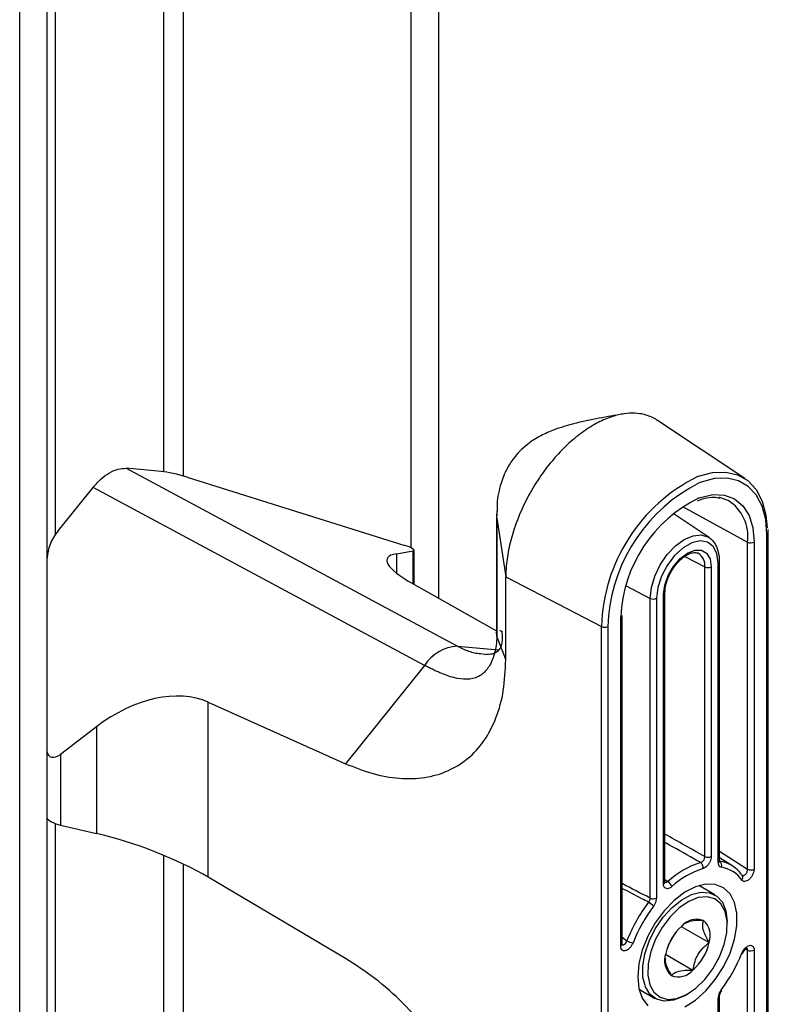
# Paper-space layout 'Sheet2' of a CAD drawing. Units: inches. Extents: x 5 to 157, y 2 to 102.
# Drawn here: x 147 to 148, y 83 to 85 of the extents above; entities that cross this region are included whole.
import ezdxf

# ---------------------------------------------------------------- set-up
doc = ezdxf.new("R2010")
doc.units = ezdxf.units.IN
doc.header["$MEASUREMENT"] = 0

psp = doc.layouts.new('Sheet2')

# ---------------------------------------------------------------- linework, layer by layer
at = {"color": 7, "linetype": 'Continuous', "lineweight": 25, "ltscale": 9.5}
for p, q in [((147.878866, 83.568252), (147.878866, 91.444567)), ((147.242554, 77.395351), (147.242554, 91.077231)), ((147.197672, 77.369441), (147.197672, 91.051322)), ((148.37631, 83.762906), (148.234292, 83.857522)), ((147.370703, 83.779685), (147.90938, 83.490436)), ((147.427609, 83.774597), (147.370703, 83.779685)), ((147.469925, 83.765267), (147.823646, 83.654485)), ((147.260081, 83.677885), (147.316988, 83.748676)), ((147.855664, 83.459427), (147.316988, 83.748676)), ((147.973381, 83.704943), (147.973567, 83.709865)), ((147.972676, 83.704952), (147.972676, 83.51326)), ((147.973146, 83.698738), (147.987611, 83.603298)), ((147.973146, 83.698738), (147.973146, 83.507047)), ((148.318226, 83.667088), (148.25958, 83.706159)), ((148.414236, 83.674957), (148.414048, 83.679977)), ((148.318226, 83.667088), (148.31962, 83.666092)), ((148.41201, 80.583781), (148.41201, 83.671855)), ((148.414236, 80.586883), (148.414236, 83.674957)), ((147.809819, 83.640911), (147.837205, 83.645476)), ((147.838607, 83.590866), (147.838607, 83.646452)), ((148.38057, 83.128251), (148.38057, 83.659747)), ((148.391176, 83.659827), (148.391176, 83.128331)), ((148.334969, 83.142047), (148.334969, 83.629197)), ((148.310987, 83.148634), (148.310987, 83.619415)), ((148.321447, 83.619573), (148.321447, 83.148792)), ((148.332743, 83.138945), (148.332743, 83.626095)), ((147.987556, 83.603291), (148.143049, 83.522467)), ((147.987616, 83.468797), (147.987616, 83.603306)), ((147.836945, 83.591799), (147.972676, 83.515557)), ((148.222316, 83.081077), (148.222316, 83.568227)), ((148.232776, 83.568385), (148.232776, 83.081235)), ((148.244072, 83.104125), (148.244072, 83.574906)), ((148.246298, 83.107227), (148.246298, 83.578008)), ((148.174343, 83.003157), (148.174343, 83.534652)), ((148.176569, 83.537755), (148.176676, 83.540493)), ((148.176569, 83.006259), (148.176569, 83.537755)), ((148.143049, 80.434393), (148.143049, 83.522467)), ((148.153509, 83.522625), (148.153509, 80.434551)), ((147.987616, 83.468797), (147.973146, 83.507047)), ((147.946618, 83.47855), (147.953661, 83.477679)), ((147.855664, 83.459427), (147.727196, 83.299614)), ((147.504071, 83.114972), (147.504071, 83.399635)), ((147.504071, 83.399635), (147.727196, 83.299614)), ((147.322567, 83.359626), (147.263837, 83.314477)), ((147.322567, 83.359626), (147.322567, 83.186299)), ((147.263837, 83.314477), (147.263837, 83.199829)), ((147.263837, 83.199829), (147.322567, 83.186299)), ((148.355078, 83.134042), (148.334969, 83.146527)), ((147.727196, 82.983035), (147.504071, 83.114972)), ((148.327252, 83.086539), (148.301347, 83.101493)), ((148.347396, 83.037253), (148.347396, 83.042016)), ((148.25162, 83.004272), (148.264201, 83.025715)), ((148.27284, 83.03495), (148.318039, 83.008857)), ((148.247248, 82.989888), (148.291814, 82.964161)), ((148.38057, 81.234779), (148.38057, 82.996641)), ((148.391176, 82.996721), (148.391176, 81.234859)), ((148.204111, 82.933057), (148.230016, 82.918102)), ((148.278645, 82.922923), (148.28277, 82.925305)), ((148.332743, 81.245473), (148.332743, 82.918643)), ((148.334969, 81.248575), (148.334969, 82.921745))]:
    psp.add_line(p, q, dxfattribs=at)
at = {"color": 8, "linetype": 'Continuous', "lineweight": 25, "ltscale": 9.5}
for p, q in [((147.431991, 83.774113), (147.431991, 91.411068)), ((147.463728, 83.767136), (147.463728, 91.418657)), ((147.833984, 83.650319), (147.833984, 91.418657)), ((147.255699, 83.67198), (147.255699, 91.309297)), ((148.274956, 83.717605), (148.38057, 83.659747)), ((147.973146, 83.698738), (147.973381, 83.704943)), ((147.837205, 83.591653), (147.837205, 83.645476)), ((147.809819, 83.640911), (147.809819, 83.609466)), ((148.278476, 83.636314), (148.310987, 83.619415)), ((148.182998, 83.588664), (148.222316, 83.568227)), ((148.154328, 83.539879), (148.153509, 83.522625)), ((148.174343, 83.534652), (148.174386, 83.538193)), ((147.973146, 83.507047), (147.972676, 83.51326)), ((147.90938, 83.490436), (147.97586, 83.484492)), ((147.255699, 81.778506), (147.255699, 83.202365)), ((147.431991, 81.880638), (147.431991, 83.150495)), ((148.334969, 83.157557), (148.38057, 83.128251)), ((147.463728, 81.873661), (147.463728, 83.136318)), ((148.334738, 83.141675), (148.335373, 83.141271)), ((148.246298, 83.111275), (148.250914, 83.108119)), ((148.176569, 83.017511), (148.184494, 83.011933)), ((148.38057, 82.996641), (148.377903, 82.997843))]:
    psp.add_line(p, q, dxfattribs=at)
at = {"color": 7, "linetype": 'Continuous', "lineweight": 25, "ltscale": 9.5, "flags": 128}
for points in [[(148.299382, 83.766131), (148.301043, 83.766764), (148.323708, 83.772835), (148.344975, 83.773661), (148.364197, 83.769215), (148.380789, 83.759633), (148.394249, 83.745207), (148.404165, 83.726373), (148.410239, 83.703706), (148.412209, 83.683035)], [(148.349021, 83.727224), (148.334774, 83.732247), (148.334049, 83.732383)], [(148.332743, 83.626095), (148.330719, 83.641187), (148.324808, 83.65272), (148.315492, 83.659757), (148.303523, 83.66173), (148.289873, 83.658478), (148.275646, 83.650265), (148.261995, 83.637756), (148.250027, 83.621965), (148.24071, 83.604171), (148.2348, 83.585815), (148.232776, 83.568385)], [(148.244072, 83.574906), (148.245966, 83.589804), (148.251461, 83.605431), (148.26002, 83.620255), (148.270804, 83.632826), (148.282759, 83.641914), (148.294714, 83.646629), (148.305499, 83.64651), (148.314058, 83.641567), (148.319553, 83.632286), (148.321447, 83.619573)], [(148.334969, 83.142047), (148.334967, 83.141932), (148.334964, 83.141877)], [(148.370558, 83.119345), (148.371476, 83.118614), (148.371939, 83.11807)], [(148.278384, 82.904224), (148.295834, 82.915391), (148.312673, 82.93051), (148.328113, 82.948877), (148.341433, 82.96963), (148.352009, 82.991801), (148.359347, 83.014353), (148.363104, 83.03623), (148.363104, 83.056411), (148.359347, 83.073951), (148.352009, 83.08803), (148.341433, 83.09799), (148.328113, 83.103366), (148.312673, 83.103905), (148.295834, 83.099583), (148.278384, 83.090602), (148.261138, 83.077381), (148.244904, 83.060539), (148.230439, 83.040864), (148.218421, 83.019275), (148.209411, 82.996782), (148.203831, 82.974437), (148.201941, 82.953284)], [(148.260032, 82.915139), (148.245267, 82.91363), (148.232301, 82.916902), (148.221833, 82.924779), (148.214427, 82.936836), (148.210482, 82.952424), (148.210211, 82.970701), (148.213629, 82.990683), (148.220552, 83.011293), (148.230605, 83.031419), (148.243248, 83.049976), (148.257799, 83.065964), (148.273472, 83.078521), (148.289424, 83.08697), (148.304795, 83.090855), (148.318755, 83.089968), (148.330552, 83.084356), (148.33955, 83.074321), (148.345264, 83.060404), (148.347386, 83.043356), (148.347396, 83.042016)], [(148.265274, 82.917988), (148.280674, 82.924134), (148.296195, 82.934686), (148.310935, 82.949029), (148.324038, 82.966332), (148.334741, 82.985587), (148.342424, 83.005677), (148.34664, 83.025433), (148.347142, 83.043707), (148.343903, 83.059438), (148.337111, 83.071711), (148.32716, 83.079813), (148.314629, 83.083273), (148.300245, 83.08189), (148.284845, 83.075744), (148.269324, 83.065192), (148.254584, 83.050848), (148.241481, 83.033546), (148.230777, 83.01429), (148.223095, 82.994201), (148.218879, 82.974445), (148.218376, 82.95617), (148.221615, 82.940439), (148.228408, 82.928166), (148.238359, 82.920065), (148.25089, 82.916605), (148.265274, 82.917988)], [(148.201941, 82.953284), (148.203831, 82.934312), (148.209411, 82.918409), (148.218421, 82.906319)], [(148.278645, 82.922923), (148.2758, 82.921348), (148.260032, 82.915139)]]:
    psp.add_lwpolyline(points, dxfattribs=at)
at = {"color": 8, "linetype": 'Continuous', "lineweight": 25, "ltscale": 9.5, "flags": 128}
for points in [[(148.41201, 83.671855), (148.410046, 83.696639), (148.404215, 83.718403), (148.394694, 83.736485), (148.381771, 83.750336), (148.36584, 83.759536), (148.347385, 83.763805), (148.326966, 83.763012), (148.305204, 83.757183), (148.301771, 83.755845)], [(148.301716, 83.73145), (148.30391, 83.732239), (148.324248, 83.736856), (148.342992, 83.736107), (148.359421, 83.730022), (148.372904, 83.718834), (148.382923, 83.702973), (148.389092, 83.683049), (148.391176, 83.659827)], [(148.222316, 83.568227), (148.224202, 83.585858), (148.229732, 83.604466), (148.238528, 83.622781), (148.249991, 83.639557), (148.263341, 83.653649), (148.277667, 83.664097), (148.291992, 83.670189), (148.305342, 83.67151), (148.316805, 83.66797), (148.318226, 83.667088)]]:
    psp.add_lwpolyline(points, dxfattribs=at)
at = {"color": 8, "linetype": 'Continuous', "lineweight": 25, "ltscale": 90.25}
for centre, radius, start, end in [((148.423629, 83.514432), 0.280695, 116.272585, 178.359703), ((148.311778, 83.668697), 0.069372, 352.587122, 57.529268), ((148.410581, 83.67523), 0.003665, 292.949008, 355.745275), ((148.289143, 83.622449), 0.022054, 352.094095, 59.990988), ((148.331218, 83.629539), 0.003767, 293.887296, 354.754738), ((148.242543, 83.578355), 0.003773, 293.912971, 354.470154), ((148.172828, 83.538089), 0.003755, 293.787116, 354.917954), ((148.331099, 83.142496), 0.003914, 294.839817, 350.891655), ((148.366525, 83.114818), 0.006315, 317.096257, 30.987767), ((148.242643, 83.1075), 0.003665, 292.950592, 355.729267), ((148.172828, 83.006594), 0.003756, 293.789632, 354.890227), ((148.33133, 82.922001), 0.003643, 292.823498, 357.026986)]:
    psp.add_arc(centre, radius, start, end, dxfattribs=at)
at = {"color": 7, "linetype": 'Continuous', "lineweight": 25, "ltscale": 90.25}
for centre, radius, start, end in [((148.425507, 83.513056), 0.272502, 117.005309, 174.351073), ((148.400162, 83.528012), 0.226006, 115.822959, 177.417969), ((148.385794, 83.670244), 0.011725, 243.544367, 297.321597), ((148.316058, 83.630032), 0.011765, 244.470484, 297.261643), ((148.227387, 83.578843), 0.011765, 244.470484, 297.261643), ((148.14812, 83.533083), 0.011765, 244.470484, 297.261643), ((147.912451, 83.423088), 0.067419, 92.610986, 147.383637), ((148.34709, 83.00298), 0.142492, 107.543806, 132.450817), ((148.298437, 83.130894), 0.009783, 349.111125, 54.356066), ((148.316058, 83.15925), 0.011765, 244.470484, 297.261643), ((148.330425, 83.134862), 0.008097, 334.304716, 52.330228), ((148.327464, 83.089387), 0.052484, 34.806398, 81.333357), ((148.348854, 82.999958), 0.135385, 107.543806, 132.450817), ((148.330207, 83.082055), 0.049866, 34.806398, 81.333357), ((148.385794, 83.138749), 0.011725, 243.544367, 297.321597), ((148.242774, 83.094922), 0.015505, 18.542645, 58.333939), ((148.42726, 82.916546), 0.260833, 142.734461, 158.549274), ((148.202319, 83.044795), 0.034392, 42.196144, 59.682733), ((148.227387, 83.091693), 0.011765, 244.470484, 297.261643), ((148.425025, 82.917835), 0.247824, 142.734461, 158.549274), ((148.297642, 83.015268), 0.031482, 68.881629, 139.492561), ((148.287397, 83.020138), 0.032652, 339.789753, 48.613448), ((148.330498, 82.972353), 0.085091, 131.869548, 167.327444), ((148.199047, 83.037569), 0.029478, 240.418553, 260.867365), ((148.235021, 83.027525), 0.085091, 311.869548, 347.327444), ((148.278122, 82.97974), 0.032652, 159.789753, 228.613448), ((148.140493, 83.082043), 0.247824, 322.734461, 338.549274), ((148.371755, 82.992833), 0.001543, 246.92931, 315.536545), ((148.385794, 83.007138), 0.011725, 243.544367, 297.321597), ((148.267877, 82.98461), 0.031482, 248.881629, 319.492561), ((148.336923, 82.930729), 0.001487, 350.091959, 57.523237)]:
    psp.add_arc(centre, radius, start, end, dxfattribs=at)
for centre, major_axis, ratio, start_param, end_param in [((147.469925, 83.751876), (0.05971, -0.01959), 0.20292277, 1.63727451, 2.42267267), ((147.302396, 83.655163), (0.051243, 0.045638), 0.67724648, 1.81344535, 2.59884351), ((147.823646, 83.651137), (0.014928, -0.004898), 0.20292277, 5.91333117, 7.92045981), ((147.960493, 83.577999), (0.165883, -0.054424), 0.20292277, 2.77173852, 3.94110912), ((147.392828, 83.250293), (0.142359, 0.126788), 0.67724648, 0.2950089, 1.4643795), ((147.257514, 83.324316), (0.012811, 0.01141), 0.67724648, 2.59884351, 4.60597215), ((147.257514, 83.205645), (0.014903, -0.005614), 0.23306228, 3.22916279, 5.23629143), ((147.392828, 83.121669), (0.165613, -0.062386), 0.23306228, 0.92532818, 2.09469878)]:
    psp.add_ellipse(centre, major_axis=major_axis, ratio=ratio, start_param=start_param, end_param=end_param, dxfattribs=at)
at = {"color": 8, "linetype": 'Continuous', "lineweight": 25, "ltscale": 90.25}
for centre, major_axis, start_param, end_param in [((146.050837, 84.196923), (3.399227, -1.770348), 0.86403297, 0.88922218), ((148.335239, 82.912229), (2.213751, -1.152942), 1.64223045, 1.66293036)]:
    psp.add_ellipse(centre, major_axis=major_axis, ratio=0.0392001, start_param=start_param, end_param=end_param, dxfattribs=at)
at = {"color": 7, "linetype": 'Continuous', "lineweight": 25, "ltscale": 9.5}
for points, knots in [([(148.23425, 83.857462), (148.233943, 83.857695), (148.231038, 83.859899), (148.224808, 83.862953), (148.215527, 83.866494), (148.20363, 83.869016), (148.188778, 83.869643), (148.173737, 83.867445), (148.156694, 83.862743), (148.141563, 83.856426), (148.125551, 83.847397), (148.109581, 83.83682), (148.093816, 83.82403), (148.078645, 83.809354), (148.063964, 83.793494), (148.050145, 83.776009), (148.037526, 83.757343), (148.028697, 83.74278), (148.020621, 83.727863), (148.013348, 83.712723), (148.006829, 83.697223), (148.001212, 83.681673), (147.996531, 83.666208), (147.9928, 83.65095), (147.990032, 83.635782), (147.988033, 83.619698), (147.987764, 83.609091), (147.987616, 83.603261)], [0, 0, 0, 0, 0.00414074, 0.0391357, 0.07450711, 0.1103942, 0.16590861, 0.22258876, 0.25135153, 0.32103752, 0.35640884, 0.39229582, 0.46198177, 0.49735307, 0.53324003, 0.60292599, 0.63829729, 0.67418427, 0.70893607, 0.74393094, 0.77930227, 0.81518927, 0.84994113, 0.88493606, 0.92030747, 0.95619449, 1, 1, 1, 1]), ([(148.177589, 83.867709), (148.164884, 83.865596), (148.138281, 83.861171), (148.100961, 83.853252), (148.069263, 83.843951), (148.043708, 83.832815), (148.019961, 83.817782), (148.000807, 83.798216), (147.986551, 83.774635), (147.977435, 83.749032), (147.972939, 83.726474), (147.973481, 83.712529), (147.973584, 83.709865)], [0, 0, 0, 0, 0.14313795, 0.29971683, 0.41774734, 0.50022926, 0.58788444, 0.70438557, 0.77691283, 0.8639807, 0.97401188, 1, 1, 1, 1]), ([(147.316988, 83.748676), (147.321238, 83.753488), (147.329713, 83.763085), (147.343841, 83.77311), (147.357969, 83.779402), (147.366454, 83.779591), (147.370703, 83.779685)], [0, 0, 0, 0, 0.250598343, 0.499738203, 0.749427691, 1, 1, 1, 1]), ([(148.299212, 83.727071), (148.302736, 83.728402), (148.312104, 83.731938), (148.324436, 83.733379), (148.332198, 83.731992), (148.335296, 83.731439)], [0, 0, 0, 0, 0.26594881, 0.70702294, 1, 1, 1, 1]), ([(148.334969, 83.629197), (148.334871, 83.632054), (148.334585, 83.640349), (148.331234, 83.651811), (148.325867, 83.661349), (148.321006, 83.664453), (148.319482, 83.665426)], [0, 0, 0, 0, 0.18673937, 0.54227422, 0.85648414, 1, 1, 1, 1]), ([(148.246298, 83.578008), (148.246376, 83.580018), (148.246605, 83.585935), (148.249292, 83.597207), (148.255252, 83.610811), (148.263623, 83.623386), (148.273447, 83.63353), (148.283602, 83.640323), (148.292598, 83.642961), (148.297844, 83.642955), (148.299719, 83.64153), (148.300097, 83.641243)], [0, 0, 0, 0, 0.06623652, 0.19499739, 0.32509338, 0.45582772, 0.58610577, 0.7147012, 0.8412362, 0.96798381, 1, 1, 1, 1]), ([(147.973146, 83.507047), (147.97287, 83.501679), (147.972293, 83.490458), (147.969676, 83.480884), (147.966131, 83.468587), (147.961595, 83.459156), (147.956032, 83.451229), (147.94976, 83.445231), (147.93989, 83.439086), (147.925352, 83.435714), (147.904552, 83.438412), (147.886958, 83.444582), (147.874611, 83.450027), (147.868376, 83.45296), (147.862078, 83.456079), (147.857768, 83.458329), (147.855664, 83.459427)], [0, 0, 0, 0, 0.07240922, 0.15136833, 0.21755076, 0.28896515, 0.35799568, 0.42454836, 0.48772302, 0.6338042, 0.76489326, 0.88539592, 0.91465402, 0.94371335, 0.97251925, 1, 1, 1, 1]), ([(147.97819, 83.516265), (147.978502, 83.516015), (147.979092, 83.515542), (147.979953, 83.515205), (147.980525, 83.514999), (147.980807, 83.514898), (147.980961, 83.514861), (147.981078, 83.514801), (147.98108, 83.514415), (147.981148, 83.513943), (147.981224, 83.513035), (147.981368, 83.511523), (147.981562, 83.508933), (147.981773, 83.504754), (147.981732, 83.498431), (147.980368, 83.48996), (147.975891, 83.482448), (147.966497, 83.477228), (147.957543, 83.476932), (147.953329, 83.476792)], [0, 0, 0, 0, 0.03382684, 0.06401469, 0.07734185, 0.08321145, 0.08782179, 0.0899008, 0.09327079, 0.09857521, 0.10800553, 0.12471298, 0.15413134, 0.20537156, 0.2929648, 0.43811229, 0.65369483, 0.83704761, 1, 1, 1, 1]), ([(147.727196, 83.299614), (147.741534, 83.293862), (147.77129, 83.281924), (147.814799, 83.274483), (147.856512, 83.275575), (147.89401, 83.286491), (147.926683, 83.306474), (147.953277, 83.335617), (147.972959, 83.373085), (147.985284, 83.417572), (147.986839, 83.45172), (147.987616, 83.468797)], [0, 0, 0, 0, 0.10309669, 0.21395819, 0.32480716, 0.43544542, 0.54608304, 0.65922131, 0.77235923, 0.88616507, 1, 1, 1, 1]), ([(148.304138, 83.138844), (148.30439, 83.138914), (148.305267, 83.139159), (148.306818, 83.140073), (148.308582, 83.141818), (148.309969, 83.144004), (148.310877, 83.146404), (148.31095, 83.14789), (148.310987, 83.148634)], [0, 0, 0, 0, 0.07476253, 0.26037782, 0.44534928, 0.63005353, 0.81491158, 1, 1, 1, 1]), ([(148.321447, 83.148792), (148.321328, 83.147329), (148.321091, 83.144404), (148.319241, 83.139627), (148.316515, 83.135232), (148.313118, 83.13167), (148.310169, 83.129753), (148.308518, 83.129203), (148.308044, 83.129045)], [0, 0, 0, 0, 0.185140354, 0.370288778, 0.555268648, 0.740255182, 0.92549372, 1, 1, 1, 1]), ([(148.332743, 83.138945), (148.332859, 83.137657), (148.333093, 83.135046), (148.334865, 83.132301), (148.336769, 83.131668), (148.337721, 83.131352)], [0, 0, 0, 0, 0.32730714, 0.66366034, 1, 1, 1, 1]), ([(148.335104, 83.140934), (148.335078, 83.140995), (148.335026, 83.141123), (148.334944, 83.142041), (148.334996, 83.142671), (148.335003, 83.142755)], [0, 0, 0, 0, 0.44904719, 0.92597462, 1, 1, 1, 1]), ([(148.391176, 83.128331), (148.391056, 83.126858), (148.390818, 83.123912), (148.388957, 83.119103), (148.386217, 83.114694), (148.382811, 83.111126), (148.379149, 83.108802), (148.375648, 83.107991), (148.372866, 83.108627), (148.371666, 83.10995), (148.371151, 83.110519)], [0, 0, 0, 0, 0.129717531, 0.259451966, 0.388749413, 0.517438075, 0.645767346, 0.774141733, 0.902943555, 1, 1, 1, 1]), ([(148.257475, 83.099852), (148.256272, 83.098946), (148.253867, 83.097132), (148.250287, 83.096222), (148.247241, 83.096822), (148.24506, 83.098973), (148.244159, 83.101691), (148.244091, 83.103587), (148.244072, 83.104125)], [0, 0, 0, 0, 0.18568724, 0.37138614, 0.55679599, 0.7418729, 0.92682506, 1, 1, 1, 1]), ([(148.246438, 83.106102), (148.246402, 83.106146), (148.246344, 83.106218), (148.246328, 83.106978), (148.246322, 83.10728)], [0, 0, 0, 0, 0.60299921, 1, 1, 1, 1]), ([(148.219679, 83.074483), (148.220171, 83.075159), (148.221165, 83.076526), (148.22212, 83.078893), (148.222251, 83.080349), (148.222316, 83.081077)], [0, 0, 0, 0, 0.328867668, 0.664587581, 1, 1, 1, 1]), ([(148.227798, 83.067895), (148.228729, 83.069275), (148.230611, 83.072066), (148.232412, 83.076855), (148.232654, 83.079775), (148.232776, 83.081235)], [0, 0, 0, 0, 0.32847053, 0.66423118, 1, 1, 1, 1]), ([(148.308985, 83.044636), (148.30602, 83.044682), (148.297725, 83.04481), (148.28634, 83.043754), (148.281552, 83.040988), (148.279557, 83.039835)], [0, 0, 0, 0, 0.24488166, 0.68520077, 1, 1, 1, 1]), ([(148.318039, 83.008857), (148.314569, 83.015234), (148.308632, 83.026146), (148.307061, 83.037931), (148.308394, 83.042577), (148.308985, 83.044636)], [0, 0, 0, 0, 0.43912792, 0.751376, 1, 1, 1, 1]), ([(148.194368, 83.008464), (148.193652, 83.006908), (148.192221, 83.003794), (148.188983, 82.999782), (148.185383, 82.996856), (148.181742, 82.995353), (148.178487, 82.995424), (148.175991, 82.997065), (148.174567, 82.999799), (148.17441, 83.002148), (148.174343, 83.003157)], [0, 0, 0, 0, 0.129717922, 0.259452778, 0.388749927, 0.517437823, 0.645766771, 0.774141638, 0.902944202, 1, 1, 1, 1]), ([(148.176716, 83.00509), (148.176671, 83.005138), (148.176603, 83.005212), (148.176605, 83.006044), (148.176606, 83.006335)], [0, 0, 0, 0, 0.64928987, 1, 1, 1, 1]), ([(148.291814, 82.964161), (148.293395, 82.971814), (148.296099, 82.98491), (148.307091, 82.999872), (148.314676, 83.006098), (148.318039, 83.008857)], [0, 0, 0, 0, 0.43912792, 0.751376, 1, 1, 1, 1]), ([(148.371151, 82.991413), (148.371867, 82.99297), (148.373298, 82.996084), (148.376536, 83.000096), (148.380136, 83.003022), (148.383776, 83.004525), (148.387032, 83.004454), (148.389528, 83.002813), (148.390952, 83.000079), (148.391108, 82.99773), (148.391176, 82.996721)], [0, 0, 0, 0, 0.12971792, 0.25945278, 0.38874993, 0.51743782, 0.64576677, 0.77414164, 0.9029442, 1, 1, 1, 1]), ([(148.372863, 82.991737), (148.373249, 82.992615), (148.374053, 82.994443), (148.375803, 82.996877), (148.377588, 82.998645), (148.379041, 82.999655), (148.379919, 82.999933), (148.379838, 82.999922), (148.379812, 82.999919)], [0, 0, 0, 0, 0.19178019, 0.39922894, 0.58225561, 0.74578082, 0.91784867, 1, 1, 1, 1]), ([(147.987616, 82.543124), (147.987047, 82.558587), (147.98584, 82.591383), (147.975242, 82.644952), (147.957423, 82.701522), (147.932306, 82.757834), (147.90077, 82.812719), (147.863263, 82.864429), (147.820882, 82.911362), (147.775078, 82.952134), (147.743158, 82.972734), (147.727196, 82.983035)], [0, 0, 0, 0, 0.0987806, 0.20950889, 0.32022658, 0.43125302, 0.54228121, 0.65633496, 0.77039124, 0.88518014, 1, 1, 1, 1]), ([(148.246925, 82.982792), (148.246694, 82.981339), (148.246008, 82.977017), (148.250091, 82.966761), (148.254555, 82.95878), (148.256534, 82.955242)], [0, 0, 0, 0, 0.21987475, 0.65418522, 1, 1, 1, 1]), ([(148.256534, 82.955242), (148.257421, 82.956165), (148.260226, 82.959087), (148.268007, 82.962938), (148.280498, 82.964358), (148.288834, 82.964213), (148.291814, 82.964161)], [0, 0, 0, 0, 0.15602549, 0.49370742, 0.81905775, 1, 1, 1, 1]), ([(148.337721, 82.931983), (148.33679, 82.930603), (148.334908, 82.927812), (148.333107, 82.923023), (148.332865, 82.920103), (148.332743, 82.918643)], [0, 0, 0, 0, 0.32847053, 0.66423118, 1, 1, 1, 1]), ([(148.335005, 82.921812), (148.335, 82.922069), (148.334987, 82.922784), (148.335389, 82.924763), (148.336377, 82.92732), (148.337515, 82.929349), (148.338267, 82.930289), (148.338404, 82.930459)], [0, 0, 0, 0, 0.13571402, 0.3765585, 0.64831567, 0.9362501, 1, 1, 1, 1])]:
    psp.add_open_spline(points, degree=3, knots=knots, dxfattribs=at)
at = {"color": 8, "linetype": 'Continuous', "lineweight": 25, "ltscale": 9.5}
for points, knots in [([(147.90938, 83.490436), (147.912235, 83.488974), (147.918061, 83.485989), (147.927213, 83.482537), (147.936734, 83.479363), (147.943296, 83.478824), (147.946618, 83.47855)], [0, 0, 0, 0, 0.23979357, 0.48926732, 0.74140913, 1, 1, 1, 1]), ([(148.304138, 83.138844), (148.300483, 83.140913), (148.281817, 83.151479), (148.26254, 83.162419), (148.246911, 83.171196), (148.246298, 83.171541)], [0, 0, 0, 0, 0.18956135, 0.96821681, 1, 1, 1, 1]), ([(148.37137, 83.11862), (148.371417, 83.118576), (148.371879, 83.118148), (148.373096, 83.117924), (148.374926, 83.11823), (148.376805, 83.119376), (148.378487, 83.121176), (148.379773, 83.12344), (148.380567, 83.125933), (148.380569, 83.127477), (148.38057, 83.128251)], [0, 0, 0, 0, 0.0158927, 0.15678727, 0.29653724, 0.43576092, 0.57531134, 0.71590741, 0.85764199, 1, 1, 1, 1]), ([(148.250914, 83.108119), (148.250638, 83.107869), (148.250079, 83.107363), (148.249214, 83.106819), (148.248351, 83.106447), (148.247529, 83.106288), (148.246847, 83.106298), (148.246485, 83.106444), (148.246347, 83.106499)], [0, 0, 0, 0, 0.176551775, 0.358183041, 0.534343049, 0.715637942, 0.891192619, 1, 1, 1, 1]), ([(148.219679, 83.074483), (148.216019, 83.076388), (148.201649, 83.083866), (148.187279, 83.091329), (148.176569, 83.096892)], [0, 0, 0, 0, 0.25474546, 1, 1, 1, 1]), ([(148.176966, 83.005291), (148.17722, 83.005233), (148.177736, 83.005114), (148.178585, 83.005195), (148.179469, 83.005471), (148.180356, 83.005947), (148.181233, 83.006613), (148.182061, 83.007443), (148.18283, 83.008425), (148.183501, 83.009514), (148.184079, 83.010697), (148.184355, 83.011517), (148.184494, 83.011933)], [0, 0, 0, 0, 0.09751085, 0.19792025, 0.29564639, 0.39630922, 0.49477249, 0.59617986, 0.69546429, 0.79765565, 0.89740906, 1, 1, 1, 1]), ([(148.38057, 82.996641), (148.380584, 82.996886), (148.380612, 82.997381), (148.380535, 82.99812), (148.380334, 82.998845), (148.379962, 82.999473), (148.379531, 82.999907), (148.379183, 83.000047), (148.379048, 83.000102)], [0, 0, 0, 0, 0.14673296, 0.29575695, 0.48884221, 0.68741664, 0.87888755, 1, 1, 1, 1])]:
    psp.add_open_spline(points, degree=3, knots=knots, dxfattribs=at)

doc.saveas('drawing.dxf')
